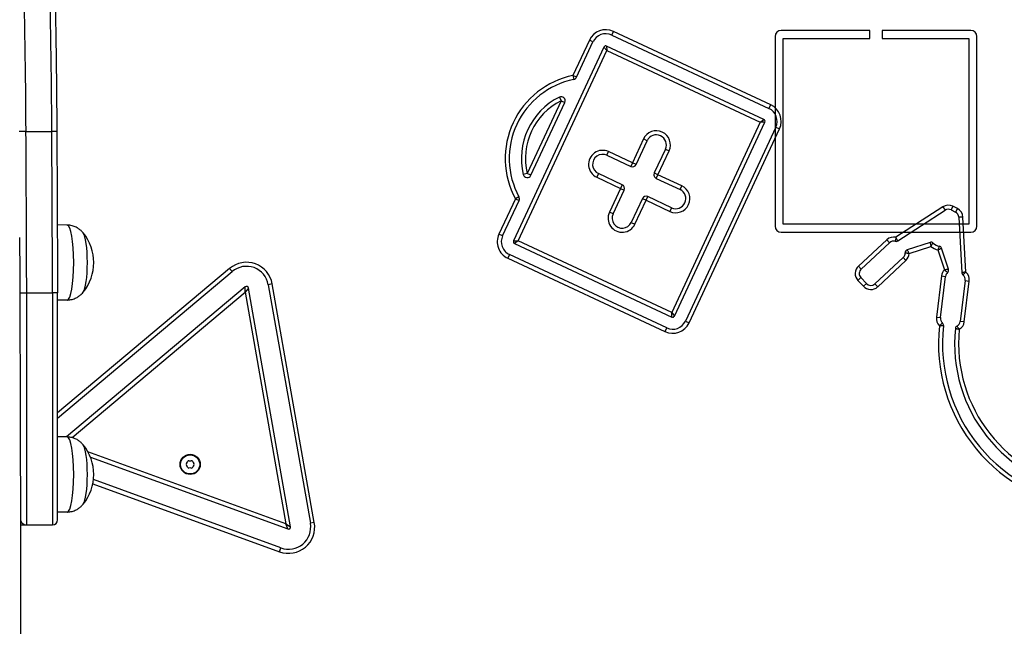
# Model space of a CAD drawing. Units: millimetres. Extents: x -2389 to 2843, y -2193 to 2096.
# Drawn here: x 603 to 1091, y 2 to 302 of the extents above; entities that cross this region are included whole.
import ezdxf

# ---------------------------------------------------------------- set-up
doc = ezdxf.new("R2010")
doc.units = ezdxf.units.MM
doc.header["$LTSCALE"] = 74
doc.layers.add('MV', color=140, linetype='Continuous')
doc.layers.add('SW_Toestellen', color=2, linetype='Continuous')

msp = doc.modelspace()

# ---------------------------------------------------------------- linework, layer by layer
at = {"layer": 'MV'}
for p, q in [((977.55, 293.87), (977.55, 199.87)), ((1024.55, 296.87), (980.55, 296.87)), ((1024.55, 292.87), (1024.55, 296.87)), ((1074.55, 296.87), (1030.55, 296.87)), ((1030.55, 296.87), (1030.55, 292.87)), ((1077.55, 199.87), (1077.55, 293.87)), ((981.55, 200.87), (981.55, 292.87)), ((981.55, 292.87), (1024.55, 292.87)), ((1030.55, 292.87), (1073.55, 292.87)), ((1073.55, 292.87), (1073.55, 200.87)), ((1073.55, 200.87), (981.55, 200.87)), ((980.55, 196.87), (1074.55, 196.87))]:
    msp.add_line(p, q, dxfattribs=at)
for centre, start, end in [((980.55, 293.87), 90, 180), ((1074.55, 293.87), 0, 90), ((980.55, 199.87), 180, 270), ((1074.55, 199.87), 270, 0)]:
    msp.add_arc(centre, 3, start, end, dxfattribs=at)
at = {"layer": 'SW_Toestellen'}
for p, q in [((896.56, 294.56), (897.41, 296.37)), ((896.56, 294.56), (974.51, 258.21)), ((975.35, 260.02), (897.41, 296.37)), ((892.7, 288.63), (847.9, 192.57)), ((885.45, 292.02), (877.3, 274.54)), ((879.11, 273.69), (887.26, 291.17)), ((887.26, 291.17), (885.45, 292.02)), ((894.09, 286.88), (892.7, 288.63)), ((971.97, 252.77), (894.03, 289.12)), ((894.03, 289.12), (894.09, 286.88)), ((850.14, 192.63), (894.09, 286.88)), ((894.09, 286.88), (970.22, 251.38)), ((879.11, 273.69), (877.3, 274.54)), ((877.3, 274.54), (877.7, 272.58)), ((870.58, 263.83), (871.47, 262.04)), ((871.47, 262.04), (854.63, 225.93)), ((856.44, 225.08), (873.28, 261.19)), ((871.47, 262.04), (873.28, 261.19)), ((974.51, 258.21), (975.35, 260.02)), ((970.22, 251.38), (926.27, 157.13)), ((927.66, 155.38), (972.46, 251.44)), ((970.22, 251.38), (971.97, 252.77)), ((972.46, 251.44), (970.22, 251.38)), ((606.18, 246.87), (618.98, 246.87)), ((977.89, 248.91), (933.1, 152.84)), ((934.91, 151.99), (979.71, 248.06)), ((977.89, 248.91), (979.71, 248.06)), ((912.29, 243.09), (906.79, 231.31)), ((908.61, 230.46), (914.1, 242.24)), ((914.1, 242.24), (912.29, 243.09)), ((894.17, 234.99), (895.01, 236.8)), ((894.17, 234.99), (905.95, 229.5)), ((906.79, 231.31), (895.01, 236.8)), ((923.16, 238.02), (917.67, 226.24)), ((919.48, 225.39), (924.98, 237.17)), ((923.16, 238.02), (924.98, 237.17)), ((906.79, 231.31), (905.95, 229.5)), ((908.61, 230.46), (906.79, 231.31)), ((854.63, 225.93), (852.69, 225.46)), ((856.44, 225.08), (854.63, 225.93)), ((889.94, 225.93), (889.09, 224.11)), ((901.72, 220.43), (889.94, 225.93)), ((919.48, 225.39), (917.67, 226.24)), ((918.64, 223.58), (919.48, 225.39)), ((931.26, 219.9), (919.48, 225.39)), ((889.09, 224.11), (900.88, 218.62)), ((901.72, 220.43), (900.88, 218.62)), ((918.64, 223.58), (930.42, 218.08)), ((930.42, 218.08), (931.26, 219.9)), ((900.88, 218.62), (895.38, 206.84)), ((897.2, 205.99), (902.69, 217.77)), ((900.88, 218.62), (902.69, 217.77)), ((848.8, 213.42), (840.65, 195.95)), ((842.46, 195.1), (850.61, 212.58)), ((850.56, 214.37), (848.8, 213.42)), ((848.8, 213.42), (850.61, 212.58)), ((911.75, 213.55), (906.26, 201.77)), ((908.07, 200.92), (913.56, 212.7)), ((911.75, 213.55), (913.56, 212.7)), ((913.56, 212.7), (914.41, 214.52)), ((913.56, 212.7), (925.35, 207.21)), ((926.19, 209.02), (914.41, 214.52)), ((897.2, 205.99), (895.38, 206.84)), ((926.19, 209.02), (925.35, 207.21)), ((1060.7, 209.47), (1037.41, 194.39)), ((1038.32, 192.59), (1061.79, 207.8)), ((1060.7, 209.47), (1061.79, 207.8)), ((1065.69, 209.73), (1064.78, 207.95)), ((1064.78, 207.95), (1067.04, 206.8)), ((1067.95, 208.58), (1065.69, 209.73)), ((1067.95, 208.58), (1067.04, 206.8)), ((626.62, 200.45), (621.68, 200.52)), ((906.26, 201.77), (908.07, 200.92)), ((1070.67, 204.38), (1068.67, 204.28)), ((1068.67, 204.28), (1070.09, 176.84)), ((1072.07, 177.17), (1070.67, 204.38)), ((842.46, 195.1), (840.65, 195.95)), ((847.9, 192.57), (850.14, 192.63)), ((850.14, 192.63), (848.39, 191.24)), ((848.39, 191.24), (926.33, 154.89)), ((926.27, 157.13), (850.14, 192.63)), ((1032.88, 193.17), (1018.85, 180.11)), ((1020.21, 178.65), (1034.24, 191.71)), ((1032.88, 193.17), (1034.24, 191.71)), ((1054.43, 191.88), (1043.05, 188.2)), ((845.85, 185.8), (845.01, 183.99)), ((923.79, 149.45), (845.85, 185.8)), ((1044.01, 186.41), (1054.77, 189.89)), ((1058.28, 188.1), (1061.48, 178.21)), ((1063.48, 178.52), (1060.09, 188.99)), ((845.01, 183.99), (922.95, 147.64)), ((1041.06, 184.39), (1027.02, 171.33)), ((1028.39, 169.86), (1042.42, 182.93)), ((1042.42, 182.93), (1041.06, 184.39)), ((707.12, 178.96), (621.82, 107.38)), ((621.82, 104.77), (708.4, 177.43)), ((707.12, 178.96), (708.4, 177.43)), ((1018.85, 180.11), (1020.21, 178.65)), ((728.28, 171.26), (726.31, 170.91)), ((726.31, 170.91), (747.14, 52.73)), ((749.11, 53.08), (728.28, 171.26)), ((1018.59, 173.05), (1020.06, 174.41)), ((1018.59, 173.05), (1021.32, 170.12)), ((1022.78, 171.48), (1020.06, 174.41)), ((1021.32, 170.12), (1022.78, 171.48)), ((1028.39, 169.86), (1027.02, 171.33)), ((1060.03, 175.27), (1057.5, 154.81)), ((1059.49, 154.57), (1062.02, 175.02)), ((1060.03, 175.27), (1062.02, 175.02)), ((1071.84, 172.97), (1069.34, 152.74)), ((1071.32, 152.5), (1073.83, 172.72)), ((1071.84, 172.97), (1073.83, 172.72)), ((606.53, 51.87), (606.53, 166.87)), ((606.53, 51.87), (606.53, 166.87)), ((606.53, 166.87), (619.34, 166.87)), ((619.34, 166.87), (619.34, 51.87)), ((619.34, 166.87), (619.34, 51.87)), ((621.82, 54.35), (621.82, 166.84)), ((714.83, 169.77), (626.26, 95.45)), ((628.99, 95.13), (714.79, 167.12)), ((714.79, 167.12), (714.83, 169.77)), ((716.46, 169.18), (714.79, 167.12)), ((714.79, 167.12), (735.03, 52.36)), ((737.3, 51), (716.46, 169.18)), ((626.62, 163.29), (621.82, 163.22)), ((926.27, 157.13), (927.66, 155.38)), ((926.33, 154.89), (926.27, 157.13)), ((933.1, 152.84), (934.91, 151.99)), ((1057.5, 154.81), (1059.49, 154.57)), ((1071.32, 152.5), (1069.34, 152.74)), ((923.79, 149.45), (922.95, 147.64)), ((626.62, 95.45), (621.82, 95.52)), ((735.03, 52.36), (636.87, 88.08)), ((638.09, 85.51), (735.97, 49.88)), ((732.55, 40.49), (639.62, 74.31)), ((639.31, 72.3), (731.87, 38.61)), ((626.62, 58.29), (621.82, 58.22)), ((603.42, 51.87), (606.53, 51.87)), ((603.42, 51.87), (606.53, 51.87)), ((606.53, 51.87), (619.34, 51.87)), ((735.03, 52.36), (737.3, 51)), ((735.97, 49.88), (735.03, 52.36)), ((749.11, 53.08), (747.14, 52.73)), ((731.87, 38.61), (732.55, 40.49))]:
    msp.add_line(p, q, dxfattribs=at)
for radius in [5, 4.75]:
    msp.add_circle((687.55, 81.87), radius, dxfattribs=at)
for centre, radius, start, end in [((893.61, 288.21), 9, 65, 155), ((893.61, 288.21), 7, 65, 155), ((893.61, 288.21), 1, 65, 155), ((885.75, 233.4), 42, 101.6034, 208.3966), ((877.3, 274.54), 2, 281.6034, 335), ((885.75, 233.4), 40, 101.6034, 208.3966), ((885.75, 233.4), 34, 116.4999, 193.5001), ((871.47, 262.04), 2, 335, 116.4999), ((885.75, 233.4), 32, 116.4999, 193.5001), ((971.55, 251.87), 9, 335, 65), ((971.55, 251.87), 7, 335, 65), ((971.55, 251.87), 1, 335, 65), ((918.63, 240.13), 7, 335, 155), ((918.63, 240.13), 5, 335, 155), ((892.05, 230.46), 7, 65, 245), ((892.05, 230.46), 5, 65, 245), ((906.79, 231.31), 2, 245, 335), ((854.63, 225.93), 2, 193.5001, 335), ((919.48, 225.39), 2, 155, 245), ((900.88, 218.62), 2, 335, 65), ((928.31, 213.55), 7, 245, 65), ((928.31, 213.55), 5, 245, 65), ((848.8, 213.42), 2, 335, 28.3966), ((913.56, 212.7), 2, 65, 155), ((1063.42, 205.28), 5, 62.9432, 122.9432), ((901.73, 203.88), 7, 155, 335), ((901.73, 203.88), 5, 155, 335), ((1063.42, 205.28), 3, 62.9432, 122.9432), ((1065.68, 204.13), 3, 2.9432, 62.9432), ((1065.68, 204.13), 5, 2.9432, 62.9432), ((616.56, 181.87), 23.2, 320.7995, 39.2005), ((848.81, 192.14), 9, 155, 245), ((848.81, 192.14), 7, 155, 245), ((848.81, 192.14), 1, 155, 245), ((1036.29, 189.51), 5, 76.9857, 132.9432), ((1036.29, 189.51), 3, 74.3442, 132.9432), ((1037.5, 193.85), 1.5, 254.3442, 302.9432), ((1054.89, 190.45), 1.5, 46.5333, 107.9432), ((1060.05, 195.9), 6, 226.5333, 259.3532), ((1039.01, 186.59), 3, 312.9432, 2.3323), ((1043.51, 186.77), 1.5, 107.9432, 182.3323), ((1039.01, 186.59), 5, 312.9432, 357.9327), ((1060.05, 195.9), 8, 228.6824, 257.2041), ((1058.67, 188.53), 1.5, 17.9432, 79.3532), ((715.47, 169), 13, 10, 130), ((715.47, 169), 11, 10, 130), ((1022.25, 176.45), 5, 132.9432, 222.9432), ((1022.25, 176.45), 3, 132.9432, 222.9432), ((1065, 174.65), 5, 134.6615, 172.9432), ((1065, 174.65), 3, 130.8013, 172.9432), ((1062.06, 178.06), 1.5, 310.8013, 17.9432), ((1071.58, 176.92), 1.5, 182.9432, 232.816), ((1068.86, 173.34), 3, 352.9432, 52.816), ((1068.86, 173.34), 5, 352.9432, 50.0966), ((1024.98, 173.52), 3, 222.9432, 312.9432), ((715.47, 169), 1, 10, 130), ((1024.98, 173.52), 5, 222.9432, 312.9432), ((926.75, 155.8), 9, 245, 335), ((926.75, 155.8), 7, 245, 335), ((926.75, 155.8), 1, 245, 335), ((1062.46, 154.2), 5, 172.9432, 226.1944), ((1062.46, 154.2), 3, 172.9432, 229.2732), ((1059.53, 150.79), 1.5, 353.5877, 49.2732), ((1066.36, 153.11), 3, 296.9302, 352.9432), ((1066.36, 153.11), 5, 300.1194, 352.9432), ((1140.52, 141.68), 82, 173.7663, 265.1738), ((1140.52, 141.68), 80, 173.5877, 265.4138), ((1140.52, 141.68), 74, 174.1287, 262.7686), ((1068.4, 149.1), 1.5, 116.9302, 174.1287), ((1140.52, 141.68), 72, 174.3381, 262.1775), ((616.56, 76.87), 23.2, 320.7995, 39.2005), ((678.9, 86.86), 8.2, 325.9507, 334.0493), ((686.92, 82.96), 0.712, 85.9507, 154.0493), ((687.55, 91.85), 8.2, 265.9507, 274.0493), ((688.18, 82.96), 0.712, 25.9507, 94.0493), ((696.19, 86.86), 8.2, 205.9507, 214.0493), ((686.29, 81.87), 0.712, 145.9507, 214.0493), ((678.9, 76.88), 8.2, 25.9507, 34.0493), ((686.92, 80.78), 0.712, 205.9507, 274.0493), ((687.55, 71.89), 8.2, 85.9507, 94.0493), ((688.18, 80.78), 0.712, 265.9507, 334.0493), ((696.19, 76.88), 8.2, 145.9507, 154.0493), ((688.81, 81.87), 0.712, 325.9507, 34.0493), ((736.31, 50.82), 13, 250, 10), ((736.31, 50.82), 11, 250, 10), ((736.31, 50.82), 1, 250, 10)]:
    msp.add_arc(centre, radius, start, end, dxfattribs=at)
for centre, major_axis, ratio, start_param, end_param in [((480.45, 225.5), (0, -724.39), 0.173648, 1.600301, 1.835398), ((480.45, 225.5), (0, -724.39), 0.173648, 1.600301, 1.835398), ((493.25, 225.5), (0, 724.39), 0.173648, 4.741893, 4.97699), ((493.25, 225.5), (0, 724.39), 0.173648, 4.741893, 4.97699), ((605.66, 246.78), (-3, -0.02), 0.029052, 4.537782, 6.035937), ((-1129.55, -48.13), (0, -10000), 0.173648, 1.592298, 1.600301), ((-1129.55, -48.13), (0, -10000), 0.173648, 1.592298, 1.600301), ((-1116.74, -48.13), (0, 10000), 0.173648, 4.733891, 4.741893), ((618.46, 246.78), (3, 0.02), 0.029052, 0, 1.396189), ((-1116.74, -48.13), (0, 10000), 0.173648, 4.733891, 4.741893), ((626.61, 181.87), (0, -18.58), 0.173648, 0.002519, 3.139074), ((633.99, 181.87), (0, -15), 0.173648, 0.213225, 2.928368), ((633.99, 181.87), (0, -15), 0.173648, 0.213225, 2.928368), ((626.61, 76.87), (0, -18.58), 0.173648, 0.002519, 3.139074), ((633.99, 76.87), (0, -15), 0.173648, 0.213225, 2.928368), ((633.99, 76.87), (0, -15), 0.173648, 0.213225, 2.928368), ((606.01, 54.87), (2.3, -2.3), 0.8391, 4.36353, 5.585054), ((618.82, 54.87), (2.3, -2.3), 0.8391, 5.585054, 6.981317)]:
    msp.add_ellipse(centre, major_axis=major_axis, ratio=ratio, start_param=start_param, end_param=end_param, dxfattribs=at)
for points, knots in [([(617.15, 414.3), (617.67, 403.38), (618.14, 392.39), (618.98, 370.29), (619.36, 359.18), (620.03, 336.88), (620.32, 325.69), (620.8, 303.23), (621, 291.97), (621.3, 269.41), (621.4, 258.1), (621.46, 246.79)], [4.4477878, 4.4477878, 4.4477878, 4.4477878, 4.4948072, 4.4948072, 4.5418265, 4.5418265, 4.5888459, 4.5888459, 4.6358653, 4.6358653, 4.6828847, 4.6828847, 4.6828847, 4.6828847]), ([(621.46, 246.79), (621.49, 241.46), (621.52, 236.13), (621.57, 225.47), (621.59, 220.14), (621.64, 209.48), (621.66, 204.15), (621.71, 193.49), (621.73, 188.16), (621.78, 177.5), (621.8, 172.17), (621.82, 166.84)], [4.6828847, 4.6828847, 4.6828847, 4.6828847, 4.684484692, 4.684484692, 4.686084683, 4.686084683, 4.687684675, 4.687684675, 4.689284666, 4.689284666, 4.690884658, 4.690884658, 4.690884658, 4.690884658]), ([(634.55, 196.53), (634.32, 196.81), (634.06, 197.11), (633.42, 197.74), (633.05, 198.07), (632.17, 198.73), (631.66, 199.06), (630.45, 199.66), (629.77, 199.93), (628.26, 200.32), (627.44, 200.43), (626.62, 200.45)], [5.0854497, 5.0854497, 5.0854497, 5.0854497, 5.1275909, 5.1275909, 5.1697321, 5.1697321, 5.2118733, 5.2118733, 5.2540145, 5.2540145, 5.2961557, 5.2961557, 5.2961557, 5.2961557]), ([(603, 194.22), (603.13, 161.91), (603.24, 129.6), (603.4, 64.97), (603.46, 32.66), (603.51, -31.97), (603.51, -64.29), (603.46, -128.92), (603.4, -161.24), (603.24, -225.87), (603.13, -258.18), (603, -290.48)], [4.68814544, 4.68814544, 4.68814544, 4.68814544, 4.69784285, 4.69784285, 4.70754027, 4.70754027, 4.71723769, 4.71723769, 4.72693511, 4.72693511, 4.73663252, 4.73663252, 4.73663252, 4.73663252]), ([(1037.41, 194.39), (1037.38, 194.14), (1037.35, 193.89), (1037.28, 193.42), (1037.24, 193.2), (1037.18, 192.85), (1037.16, 192.71), (1037.12, 192.53), (1037.11, 192.47), (1037.1, 192.41), (1037.1, 192.4), (1037.1, 192.4)], [-0.08175091, -0.08175091, -0.08175091, -0.08175091, -0.06144651, -0.06144651, -0.04084022, -0.04084022, -0.02302206, -0.02302206, -0.00885464, -0.00885464, 0, 0, 0, 0]), ([(1038.32, 192.59), (1038.32, 192.59), (1038.31, 192.6), (1038.29, 192.65), (1038.26, 192.7), (1038.18, 192.87), (1038.12, 192.99), (1037.96, 193.31), (1037.85, 193.51), (1037.64, 193.94), (1037.53, 194.16), (1037.41, 194.39)], [0, 0, 0, 0, 0.00885464, 0.00885464, 0.02302206, 0.02302206, 0.04084022, 0.04084022, 0.06144651, 0.06144651, 0.08175091, 0.08175091, 0.08175091, 0.08175091]), ([(1054.43, 191.88), (1054.43, 191.88), (1054.43, 191.87), (1054.44, 191.82), (1054.45, 191.77), (1054.48, 191.61), (1054.5, 191.49), (1054.55, 191.2), (1054.57, 191.03), (1054.66, 190.55), (1054.71, 190.22), (1054.77, 189.89)], [0, 0, 0, 0, 0.00837262, 0.00837262, 0.02176882, 0.02176882, 0.03838305, 0.03838305, 0.05563205, 0.05563205, 0.08438169, 0.08438169, 0.08438169, 0.08438169]), ([(1054.77, 189.89), (1054.96, 190.17), (1055.14, 190.45), (1055.42, 190.85), (1055.52, 190.99), (1055.69, 191.22), (1055.76, 191.32), (1055.86, 191.45), (1055.89, 191.5), (1055.92, 191.54), (1055.92, 191.54), (1055.92, 191.54)], [-0.08438169, -0.08438169, -0.08438169, -0.08438169, -0.05563205, -0.05563205, -0.03838305, -0.03838305, -0.02176882, -0.02176882, -0.00837262, -0.00837262, 0, 0, 0, 0]), ([(1042.01, 186.71), (1042.01, 186.71), (1042.02, 186.71), (1042.06, 186.7), (1042.11, 186.7), (1042.23, 186.69), (1042.31, 186.68), (1042.56, 186.65), (1042.75, 186.63), (1043.12, 186.57), (1043.29, 186.54), (1043.64, 186.48), (1043.83, 186.44), (1044.01, 186.41)], [-0.08724558, -0.08724558, -0.08724558, -0.08724558, -0.07946882, -0.07946882, -0.06702601, -0.06702601, -0.05443347, -0.05443347, -0.03312499, -0.03312499, -0.01656173, -0.01656173, 0.00038536, 0.00038536, 0.00038536, 0.00038536]), ([(1044.01, 186.41), (1043.92, 186.57), (1043.83, 186.74), (1043.66, 187.06), (1043.58, 187.21), (1043.41, 187.53), (1043.31, 187.71), (1043.2, 187.93), (1043.16, 188), (1043.09, 188.11), (1043.07, 188.15), (1043.05, 188.19), (1043.05, 188.2), (1043.05, 188.2)], [-0.00038536, -0.00038536, -0.00038536, -0.00038536, 0.01656173, 0.01656173, 0.03312499, 0.03312499, 0.05443347, 0.05443347, 0.06702601, 0.06702601, 0.07946882, 0.07946882, 0.08724558, 0.08724558, 0.08724558, 0.08724558]), ([(1058.94, 190), (1058.94, 190), (1058.94, 189.99), (1058.93, 189.95), (1058.91, 189.89), (1058.86, 189.74), (1058.82, 189.62), (1058.73, 189.35), (1058.68, 189.18), (1058.52, 188.73), (1058.4, 188.41), (1058.28, 188.1)], [-0.08401786, -0.08401786, -0.08401786, -0.08401786, -0.07564523, -0.07564523, -0.06224904, -0.06224904, -0.04563481, -0.04563481, -0.0283858, -0.0283858, 0.00036383, 0.00036383, 0.00036383, 0.00036383]), ([(1058.28, 188.1), (1058.58, 188.24), (1058.89, 188.39), (1059.32, 188.61), (1059.47, 188.68), (1059.73, 188.81), (1059.84, 188.87), (1059.99, 188.94), (1060.04, 188.96), (1060.09, 188.99), (1060.09, 188.99), (1060.09, 188.99)], [-0.00036383, -0.00036383, -0.00036383, -0.00036383, 0.0283858, 0.0283858, 0.04563481, 0.04563481, 0.06224904, 0.06224904, 0.07564523, 0.07564523, 0.08401786, 0.08401786, 0.08401786, 0.08401786]), ([(1063.48, 178.52), (1063.48, 178.52), (1063.47, 178.52), (1063.43, 178.52), (1063.38, 178.51), (1063.24, 178.49), (1063.15, 178.47), (1062.9, 178.43), (1062.7, 178.4), (1062.18, 178.32), (1061.83, 178.27), (1061.48, 178.21)], [0, 0, 0, 0, 0.00812221, 0.00812221, 0.02111776, 0.02111776, 0.03396311, 0.03396311, 0.05504641, 0.05504641, 0.08558217, 0.08558217, 0.08558217, 0.08558217]), ([(1061.48, 178.21), (1061.76, 178), (1062.04, 177.79), (1062.45, 177.45), (1062.6, 177.32), (1062.79, 177.15), (1062.86, 177.09), (1062.96, 177), (1063, 176.96), (1063.03, 176.93), (1063.04, 176.93), (1063.04, 176.93)], [-0.08558217, -0.08558217, -0.08558217, -0.08558217, -0.05504641, -0.05504641, -0.03396311, -0.03396311, -0.02111776, -0.02111776, -0.00812221, -0.00812221, 0, 0, 0, 0]), ([(1072.07, 177.17), (1071.82, 177.13), (1071.57, 177.09), (1071.1, 177.01), (1070.88, 176.98), (1070.53, 176.92), (1070.39, 176.9), (1070.21, 176.86), (1070.15, 176.85), (1070.1, 176.85), (1070.09, 176.84), (1070.09, 176.84)], [-0.00034616, -0.00034616, -0.00034616, -0.00034616, 0.02046465, 0.02046465, 0.04099692, 0.04099692, 0.05870332, 0.05870332, 0.0728017, 0.0728017, 0.08161319, 0.08161319, 0.08161319, 0.08161319]), ([(1070.68, 175.73), (1070.68, 175.73), (1070.68, 175.73), (1070.72, 175.77), (1070.76, 175.82), (1070.88, 175.96), (1070.98, 176.06), (1071.22, 176.31), (1071.37, 176.47), (1071.7, 176.81), (1071.89, 176.99), (1072.07, 177.17)], [-0.08161319, -0.08161319, -0.08161319, -0.08161319, -0.0728017, -0.0728017, -0.05870332, -0.05870332, -0.04099692, -0.04099692, -0.02046465, -0.02046465, 0.00034616, 0.00034616, 0.00034616, 0.00034616]), ([(603.1, 166.84), (603.19, 166.84), (603.32, 166.84), (603.71, 166.85), (603.99, 166.85), (604.63, 166.86), (604.99, 166.86), (605.76, 166.87), (606.15, 166.87), (606.53, 166.87)], [0.0205487, 0.0205487, 0.0205487, 0.0205487, 0.119903, 0.119903, 0.2371009, 0.2371009, 0.3542917, 0.3542917, 0.471479, 0.471479, 0.471479, 0.471479]), ([(621.82, 166.84), (621.82, 166.84), (621.79, 166.85), (621.65, 166.85), (621.49, 166.85), (621.04, 166.86), (620.75, 166.86), (620.09, 166.87), (619.72, 166.87), (619.34, 166.87)], [-0.420232, -0.420232, -0.420232, -0.420232, -0.3515752, -0.3515752, -0.2343776, -0.2343776, -0.117187, -0.117187, 0, 0, 0, 0]), ([(626.62, 163.29), (627.44, 163.3), (628.26, 163.42), (629.77, 163.8), (630.45, 164.07), (631.66, 164.68), (632.17, 165.01), (633.05, 165.67), (633.42, 165.99), (634.06, 166.62), (634.32, 166.92), (634.55, 167.21)], [2.159601, 2.159601, 2.159601, 2.159601, 2.2017422, 2.2017422, 2.2438834, 2.2438834, 2.2860246, 2.2860246, 2.3281658, 2.3281658, 2.370307, 2.370307, 2.370307, 2.370307]), ([(1060.51, 151.92), (1060.51, 151.92), (1060.5, 151.92), (1060.46, 151.88), (1060.42, 151.84), (1060.29, 151.72), (1060.2, 151.63), (1059.98, 151.43), (1059.85, 151.31), (1059.5, 151), (1059.25, 150.79), (1059, 150.59)], [0, 0, 0, 0, 0.00860098, 0.00860098, 0.02236254, 0.02236254, 0.03952642, 0.03952642, 0.0561642, 0.0561642, 0.0829857, 0.0829857, 0.0829857, 0.0829857]), ([(1059, 150.59), (1059.33, 150.59), (1059.65, 150.6), (1060.12, 150.6), (1060.29, 150.61), (1060.59, 150.61), (1060.72, 150.61), (1060.9, 150.62), (1060.96, 150.62), (1061.01, 150.62), (1061.02, 150.62), (1061.02, 150.62)], [-0.0829857, -0.0829857, -0.0829857, -0.0829857, -0.0561642, -0.0561642, -0.03952642, -0.03952642, -0.02236254, -0.02236254, -0.00860098, -0.00860098, 0, 0, 0, 0]), ([(1066.91, 149.25), (1066.91, 149.25), (1066.92, 149.25), (1066.97, 149.24), (1067.02, 149.23), (1067.19, 149.19), (1067.31, 149.16), (1067.6, 149.09), (1067.77, 149.05), (1068.23, 148.94), (1068.55, 148.86), (1068.87, 148.79)], [0, 0, 0, 0, 0.00854261, 0.00854261, 0.0222108, 0.0222108, 0.03923283, 0.03923283, 0.05603196, 0.05603196, 0.0833291, 0.0833291, 0.0833291, 0.0833291]), ([(1068.87, 148.79), (1068.67, 149.05), (1068.48, 149.31), (1068.21, 149.7), (1068.11, 149.84), (1067.94, 150.09), (1067.87, 150.19), (1067.78, 150.34), (1067.75, 150.39), (1067.72, 150.43), (1067.72, 150.44), (1067.72, 150.44)], [-0.0833291, -0.0833291, -0.0833291, -0.0833291, -0.05603196, -0.05603196, -0.03923283, -0.03923283, -0.0222108, -0.0222108, -0.00854261, -0.00854261, 0, 0, 0, 0]), ([(634.55, 91.53), (634.32, 91.81), (634.06, 92.11), (633.42, 92.74), (633.05, 93.07), (632.17, 93.73), (631.66, 94.06), (630.45, 94.66), (629.77, 94.93), (628.26, 95.32), (627.44, 95.43), (626.62, 95.45)], [3.5146534, 3.5146534, 3.5146534, 3.5146534, 3.5567946, 3.5567946, 3.5989358, 3.5989358, 3.641077, 3.641077, 3.6832182, 3.6832182, 3.7253594, 3.7253594, 3.7253594, 3.7253594]), ([(626.62, 58.29), (627.44, 58.3), (628.26, 58.42), (629.77, 58.8), (630.45, 59.07), (631.66, 59.68), (632.17, 60.01), (633.05, 60.67), (633.42, 60.99), (634.06, 61.62), (634.32, 61.92), (634.55, 62.21)], [0.5888046, 0.5888046, 0.5888046, 0.5888046, 0.6309458, 0.6309458, 0.673087, 0.673087, 0.7152282, 0.7152282, 0.7573694, 0.7573694, 0.7995106, 0.7995106, 0.7995106, 0.7995106])]:
    msp.add_open_spline(points, degree=3, knots=knots, dxfattribs=at)

doc.saveas('drawing.dxf')
